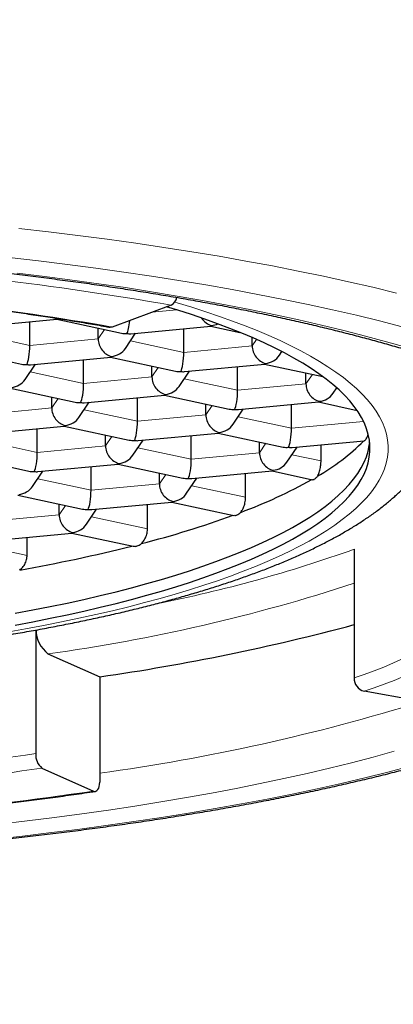
# Model space of a CAD drawing. Units: millimetres. Extents: x 8 to 898, y 12 to 914.
# Drawn here: x 414 to 417, y 793 to 801 of the extents above; entities that cross this region are included whole.
import ezdxf

# ---------------------------------------------------------------- set-up
doc = ezdxf.new("R2010")
doc.units = ezdxf.units.MM

msp = doc.modelspace()

# ---------------------------------------------------------------- linework, layer by layer
at = {"color": 7, "linetype": 'Continuous', "lineweight": 30}
for p, q in [((415.5906, 798.7716), (415.1048, 798.5911)), ((413.9862, 798.5933), (414.6483, 798.6561)), ((414.4247, 798.4393), (414.4247, 798.6349)), ((414.6476, 798.6561), (415.1821, 798.5405)), ((414.9884, 798.4928), (414.9884, 798.5824)), ((415.2572, 798.5361), (415.9192, 798.5989)), ((415.6956, 798.3821), (415.6956, 798.5777)), ((415.9185, 798.5989), (416.1592, 798.5469)), ((415.2134, 798.4147), (415.2975, 798.5399)), ((416.2594, 798.4356), (416.2594, 798.5047)), ((413.8208, 798.3998), (414.3553, 798.2843)), ((416.4843, 798.3575), (416.5051, 798.3884)), ((414.4304, 798.2798), (415.0924, 798.3427)), ((414.8688, 798.1258), (414.8688, 798.3214)), ((415.0917, 798.3426), (415.6262, 798.2271)), ((414.3866, 798.1584), (414.4707, 798.2836)), ((415.4326, 798.1793), (415.4326, 798.2689)), ((415.6575, 798.1012), (415.7417, 798.2265)), ((415.7013, 798.2226), (416.3634, 798.2855)), ((416.1398, 798.0687), (416.1398, 798.2643)), ((416.3627, 798.2854), (416.8431, 798.1816)), ((416.7035, 798.1222), (416.7035, 798.2118)), ((414.2649, 798.0863), (414.7995, 797.9708)), ((416.9285, 798.044), (416.9583, 798.0885)), ((414.6058, 797.9231), (414.6058, 798.0127)), ((414.8745, 797.9664), (415.5366, 798.0292)), ((415.313, 797.8124), (415.313, 798.008)), ((415.5359, 798.0291), (416.0704, 797.9136)), ((416.1455, 797.9092), (416.8075, 797.972)), ((416.8068, 797.972), (417.1255, 797.9031)), ((414.8308, 797.8449), (414.9149, 797.9702)), ((415.8767, 797.8659), (415.8767, 797.9555)), ((416.1017, 797.7878), (416.1858, 797.913)), ((416.5839, 797.7552), (416.5839, 797.9508)), ((414.0477, 797.7101), (414.7098, 797.7729)), ((414.4862, 797.5561), (414.4862, 797.7517)), ((414.7091, 797.7728), (415.2436, 797.6573)), ((415.0499, 797.6096), (415.0499, 797.6992)), ((415.2749, 797.5315), (415.359, 797.6567)), ((415.3187, 797.6529), (415.9807, 797.7157)), ((415.7571, 797.4989), (415.7571, 797.6945)), ((415.98, 797.7157), (416.5146, 797.6002)), ((416.5896, 797.5957), (417.1851, 797.6522)), ((417.2113, 797.6861), (417.217, 797.7079)), ((417.2113, 797.6861), (417.22, 797.6961)), ((416.3209, 797.5524), (416.3209, 797.642)), ((416.5459, 797.4743), (416.63, 797.5995)), ((416.8278, 797.485), (416.8278, 797.6183)), ((413.8823, 797.5166), (414.4168, 797.401)), ((414.4919, 797.3966), (415.1539, 797.4594)), ((414.9304, 797.2426), (414.9304, 797.4382)), ((415.1533, 797.4594), (415.6878, 797.3439)), ((414.4481, 797.2752), (414.5322, 797.4004)), ((415.4941, 797.2961), (415.4941, 797.3857)), ((415.7191, 797.218), (415.8032, 797.3433)), ((415.7628, 797.3394), (416.4249, 797.4023)), ((416.2048, 797.1847), (416.2048, 797.3814)), ((416.4242, 797.4022), (416.7574, 797.3302)), ((414.3265, 797.2031), (414.861, 797.0876)), ((414.6673, 797.0398), (414.6673, 797.1294)), ((414.8923, 796.9617), (414.9764, 797.087)), ((414.936, 797.0831), (415.5981, 797.146)), ((415.3956, 796.9246), (415.3956, 797.1268)), ((415.5974, 797.1459), (416.1097, 797.0352)), ((414.1093, 796.8269), (414.7713, 796.8897)), ((414.4022, 796.7043), (414.4022, 796.8547)), ((414.7706, 796.8896), (415.2771, 796.7802)), ((417.1015, 796.7564), (417.1015, 795.6939)), ((414.4744, 796.0886), (414.4744, 795.0678)), ((414.5748, 795.8923), (415.0016, 795.7021)), ((415.0016, 795.7021), (415.0016, 794.8327)), ((417.8811, 795.4567), (417.1836, 795.5825)), ((414.5246, 794.9488), (414.9514, 794.7585))]:
    msp.add_line(p, q, dxfattribs=at)
at = {"color": 8, "linetype": 'Continuous', "lineweight": 0}
for p, q in [((415.4323, 798.7127), (415.6377, 798.7322)), ((414.9884, 798.4928), (415.041, 798.571)), ((413.9845, 798.5344), (414.4247, 798.4393)), ((414.4247, 798.4393), (414.9884, 798.4928)), ((415.2554, 798.4773), (415.6956, 798.3821)), ((416.2594, 798.4356), (416.2952, 798.489)), ((415.6956, 798.3821), (416.2594, 798.4356)), ((414.4286, 798.221), (414.8688, 798.1258)), ((415.4326, 798.1793), (415.4851, 798.2576)), ((414.8688, 798.1258), (415.4326, 798.1793)), ((415.6996, 798.1638), (416.1398, 798.0687)), ((416.7035, 798.1222), (416.7561, 798.2004)), ((416.1398, 798.0687), (416.7035, 798.1222)), ((414.6058, 797.9231), (414.6583, 798.0013)), ((414.042, 797.8696), (414.6058, 797.9231)), ((414.8728, 797.9075), (415.313, 797.8124)), ((415.8767, 797.8659), (415.9293, 797.9441)), ((415.313, 797.8124), (415.8767, 797.8659)), ((416.1437, 797.8503), (416.5839, 797.7552)), ((416.5839, 797.7552), (417.1789, 797.8117)), ((414.046, 797.6512), (414.4862, 797.5561)), ((415.0499, 797.6096), (415.1025, 797.6878)), ((414.4862, 797.5561), (415.0499, 797.6096)), ((415.3169, 797.594), (415.7571, 797.4989)), ((416.3209, 797.5524), (416.3734, 797.6307)), ((415.7571, 797.4989), (416.3209, 797.5524)), ((416.5879, 797.5369), (416.8278, 797.485)), ((414.4901, 797.3378), (414.9304, 797.2426)), ((415.4941, 797.2961), (415.5466, 797.3744)), ((414.9304, 797.2426), (415.4941, 797.2961)), ((415.7611, 797.2806), (416.2048, 797.1847)), ((414.6673, 797.0398), (414.7198, 797.1181)), ((414.1036, 796.9863), (414.6673, 797.0398)), ((414.9343, 797.0243), (415.3956, 796.9246)), ((414.1075, 796.768), (414.4022, 796.7043))]:
    msp.add_line(p, q, dxfattribs=at)
at = {"color": 8, "linetype": 'Continuous', "lineweight": 0, "flags": 128}
for points in [[(417.4499, 798.8716), (417.2544, 798.9191), (417.0541, 798.9654), (416.8493, 799.0102), (416.64, 799.0537), (416.4263, 799.0957), (416.2085, 799.1363), (415.9866, 799.1753), (415.7609, 799.2129), (415.5315, 799.2489), (415.2984, 799.2833), (415.062, 799.3162), (414.8224, 799.3474), (414.5796, 799.377), (414.334, 799.405)], [(417.4979, 798.5932), (417.311, 798.6411), (417.1193, 798.6878), (416.923, 798.7331), (416.7221, 798.7771), (416.5169, 798.8197), (416.3074, 798.8609), (416.0938, 798.9007), (415.8763, 798.939), (415.655, 798.9758), (415.43, 799.0111), (415.2015, 799.0449), (414.9697, 799.0771), (414.7348, 799.1077), (414.4968, 799.1367), (414.2559, 799.1641)], [(417.5387, 798.4207), (417.3692, 798.469), (417.1949, 798.5161), (417.0159, 798.562), (416.8323, 798.6067), (416.6443, 798.6501), (416.4519, 798.6922), (416.2553, 798.733), (416.0547, 798.7724), (415.8502, 798.8105), (415.6418, 798.8472), (415.4299, 798.8825), (415.2144, 798.9163), (414.9956, 798.9486), (414.7736, 798.9795), (414.5486, 799.0088), (414.3206, 799.0366)], [(414.2375, 796.0714), (414.3898, 796.0984), (414.5393, 796.1264), (414.686, 796.1554), (414.8296, 796.1854), (414.9702, 796.2163), (415.1076, 796.2482), (415.2417, 796.281), (415.3725, 796.3147), (415.4998, 796.3493), (415.6235, 796.3848), (415.7437, 796.421), (415.8601, 796.4581), (415.9727, 796.4959), (416.0815, 796.5345), (416.1863, 796.5738), (416.2871, 796.6138), (416.3839, 796.6545), (416.4765, 796.6958), (416.5649, 796.7378), (416.649, 796.7803), (416.7287, 796.8234), (416.8041, 796.867), (416.8751, 796.9111), (416.9416, 796.9556), (417.0035, 797.0006), (417.0609, 797.046), (417.1136, 797.0918), (417.1618, 797.1379), (417.2052, 797.1844), (417.2439, 797.2311), (417.2779, 797.278), (417.3071, 797.3252), (417.3316, 797.3725), (417.3512, 797.42), (417.366, 797.4676), (417.3761, 797.5153), (417.3812, 797.5631), (417.3816, 797.6109), (417.3771, 797.6586), (417.3678, 797.7063), (417.3537, 797.7539), (417.3348, 797.8015), (417.311, 797.8488), (417.2825, 797.896), (417.2492, 797.943), (417.2112, 797.9898), (417.1685, 798.0362), (417.121, 798.0824), (417.069, 798.1282), (417.0123, 798.1737), (416.951, 798.2187), (416.8852, 798.2634), (416.8149, 798.3075), (416.7401, 798.3512), (416.661, 798.3944), (416.5775, 798.437), (416.4898, 798.479), (416.3978, 798.5204), (416.3017, 798.5612), (416.2015, 798.6013), (416.0972, 798.6407), (415.989, 798.6794), (415.8769, 798.7174), (415.7611, 798.7545), (415.6415, 798.7909), (415.6206, 798.7971)], [(414.1729, 794.4853), (414.4026, 794.5121), (414.6295, 794.5404), (414.8535, 794.5703), (415.0743, 794.6017), (415.292, 794.6346), (415.5062, 794.6689), (415.7169, 794.7047), (415.9238, 794.7419), (416.127, 794.7804), (416.3262, 794.8204), (416.5213, 794.8617), (416.7121, 794.9042), (416.8986, 794.9481), (417.0805, 794.9932), (417.2579, 795.0395), (417.4304, 795.0871)], [(414.0999, 794.358), (414.3425, 794.3844), (414.5823, 794.4124), (414.8192, 794.442), (415.0531, 794.4732), (415.2837, 794.506), (415.511, 794.5403), (415.7346, 794.5761), (415.9546, 794.6135), (416.1708, 794.6523), (416.3829, 794.6926), (416.5909, 794.7343), (416.7946, 794.7774), (416.9938, 794.8219), (417.1885, 794.8677), (417.3785, 794.9148), (417.5637, 794.9632)]]:
    msp.add_lwpolyline(points, dxfattribs=at)
at = {"color": 7, "linetype": 'Continuous', "lineweight": 30, "flags": 128}
for points in [[(414.3035, 796.1301), (414.4498, 796.1575), (414.5933, 796.1859), (414.7339, 796.2153), (414.8715, 796.2455), (415.006, 796.2768), (415.1372, 796.3089), (415.2652, 796.3419), (415.3898, 796.3757), (415.5109, 796.4104), (415.6285, 796.4459), (415.7425, 796.4822), (415.8527, 796.5192), (415.9592, 796.557), (416.0618, 796.5955), (416.1604, 796.6346), (416.2551, 796.6744), (416.3457, 796.7149), (416.4322, 796.7559), (416.5146, 796.7975), (416.5926, 796.8397), (416.6664, 796.8824), (416.7359, 796.9255), (416.8009, 796.9691), (416.8616, 797.0132), (416.9177, 797.0576), (416.9694, 797.1024), (417.0164, 797.1476), (417.059, 797.193), (417.0969, 797.2387), (417.1301, 797.2847), (417.1587, 797.3308), (417.1826, 797.3772), (417.2019, 797.4236), (417.2164, 797.4702), (417.2262, 797.5169), (417.2313, 797.5637), (417.2316, 797.6104), (417.2272, 797.6572), (417.2181, 797.7038), (417.2043, 797.7505), (417.1858, 797.797), (417.1625, 797.8433), (417.1346, 797.8895), (417.1021, 797.9355), (417.0648, 797.9813), (417.023, 798.0267), (416.9766, 798.0719), (416.9256, 798.1168), (416.8701, 798.1613), (416.8102, 798.2054), (416.7458, 798.249), (416.677, 798.2923), (416.6038, 798.335), (416.5263, 798.3773), (416.4447, 798.419), (416.3588, 798.4601), (416.2688, 798.5006), (416.1747, 798.5405), (416.0766, 798.5798), (415.9746, 798.6184), (415.8687, 798.6562), (415.759, 798.6934), (415.6456, 798.7298), (415.5537, 798.7579)], [(415.1048, 798.5911), (415.0936, 798.5888), (415.087, 798.5892)], [(414.3035, 796.2267), (414.4498, 796.2541), (414.5933, 796.2825), (414.7339, 796.3118), (414.8715, 796.3421), (415.006, 796.3734), (415.1372, 796.4055), (415.2652, 796.4385), (415.3898, 796.4723), (415.5109, 796.507), (415.6285, 796.5425), (415.7425, 796.5788), (415.8527, 796.6158), (415.9592, 796.6536), (416.0618, 796.6921), (416.1604, 796.7312), (416.2551, 796.771), (416.3457, 796.8115), (416.4322, 796.8525), (416.5146, 796.8941), (416.5926, 796.9363), (416.6664, 796.979), (416.7359, 797.0221), (416.8009, 797.0657), (416.8616, 797.1098), (416.9177, 797.1542), (416.9694, 797.199), (417.0164, 797.2441), (417.059, 797.2896), (417.0969, 797.3353), (417.1301, 797.3813), (417.1587, 797.4274), (417.1826, 797.4738), (417.2019, 797.5202), (417.2164, 797.5668), (417.2262, 797.6135), (417.2295, 797.6388)], [(414.9514, 794.7585), (414.9612, 794.756), (414.9706, 794.7573), (414.9793, 794.7624), (414.9869, 794.771), (414.9932, 794.7828), (414.9978, 794.7975), (415.0007, 794.8143), (415.0016, 794.8327)]]:
    msp.add_lwpolyline(points, dxfattribs=at)
at = {"color": 8, "linetype": 'Continuous', "lineweight": 0}
for centre, radius, start, end in [((410.9299, 772.1689), 27.0079, 80.0629, 86.26015), ((410.8896, 774.5702), 24.3879, 80.04704, 86.27602), ((413.2881, 807.3967), 11.3031, 281.14073, 289.71714), ((412.6006, 810.2292), 14.4722, 277.84059, 288.11998), ((416.0212, 799.0427), 3.5188, 287.88051, 310.49338), ((416.0901, 798.9719), 3.5614, 287.88051, 310.49338), ((412.7426, 811.3537), 16.6012, 277.82081, 287.22324), ((410.6294, 821.2789), 26.4916, 272.49873, 278.34534), ((410.9237, 819.0922), 24.4105, 275.36711, 278.48294), ((410.6744, 823.8754), 29.4293, 272.48751, 278.35657)]:
    msp.add_arc(centre, radius, start, end, dxfattribs=at)
at = {"color": 7, "linetype": 'Continuous', "lineweight": 30}
for centre, radius, start, end in [((415.5412, 798.8596), 0.1009, 299.31303, 345.87584), ((415.9195, 798.8968), 1.7719, 299.73961, 315.36063), ((414.6852, 801.0388), 4.2447, 290.40022, 299.14105), ((413.2972, 804.7509), 8.2083, 284.45114, 289.98288), ((412.023, 809.6988), 13.3178, 280.02641, 284.10089), ((412.4104, 813.6515), 18.1355, 278.2145, 284.99117), ((414.7308, 796.0931), 0.2543, 180.88159, 232.15247), ((417.2132, 795.6902), 0.1118, 178.14266, 254.61298), ((414.6109, 795.0553), 0.137, 174.76863, 230.99327)]:
    msp.add_arc(centre, radius, start, end, dxfattribs=at)
for centre, major_axis, ratio, start_param, end_param in [((414.6551, 798.7823), (0.0075, 0.1262), 0.186685, 3.170512, 3.44852), ((415.2268, 798.6588), (0.0075, 0.1262), 0.186685, 3.44852, 4.612644), ((415.926, 798.7251), (-0.0662, 0.1111), 0.799557, 1.63033, 2.501536), ((415.926, 798.7251), (0.0075, 0.1262), 0.186685, 3.170512, 3.44852), ((415.926, 798.7251), (0.1281, 0.0516), 0.85815, 4.37926, 4.758724), ((415.0992, 798.4689), (-0.0662, 0.1111), 0.799557, 0.930739, 2.501536), ((415.2268, 798.6588), (0.1281, 0.0516), 0.85815, 4.043413, 4.37926), ((415.2268, 798.6588), (-0.0662, 0.1111), 0.799557, 2.501536, 2.779544), ((414.4, 798.4025), (0.0075, 0.1262), 0.186685, 3.44852, 5.019317), ((415.0992, 798.4689), (0.1281, 0.0516), 0.85815, 4.37926, 5.381365), ((415.6709, 798.3453), (0.0075, 0.1262), 0.186685, 3.44852, 5.019317), ((416.3702, 798.4117), (-0.0662, 0.1111), 0.799557, 0.930739, 2.501536), ((415.0992, 798.4689), (0.0075, 0.1262), 0.186685, 3.170512, 3.44852), ((416.3702, 798.4117), (0.1281, 0.0516), 0.85815, 4.37926, 5.381365), ((414.4, 798.4025), (0.1281, 0.0516), 0.85815, 4.043413, 4.37926), ((414.4, 798.4025), (-0.0662, 0.1111), 0.799557, 2.501536, 2.779544), ((415.6709, 798.3453), (0.1281, 0.0516), 0.85815, 4.043413, 4.37926), ((415.6709, 798.3453), (-0.0662, 0.1111), 0.799557, 2.501536, 2.779544), ((416.3702, 798.4117), (0.0075, 0.1262), 0.186685, 3.170512, 3.44852), ((414.2724, 798.2126), (0.1281, 0.0516), 0.85815, 4.37926, 5.381365), ((415.5434, 798.1554), (-0.0662, 0.1111), 0.799557, 0.930739, 2.501536), ((414.8441, 798.089), (0.0075, 0.1262), 0.186685, 3.44852, 5.019317), ((415.5434, 798.1554), (0.1281, 0.0516), 0.85815, 4.37926, 5.381365), ((416.1151, 798.0319), (0.0075, 0.1262), 0.186685, 3.44852, 5.019317), ((416.8143, 798.0982), (-0.0662, 0.1111), 0.799557, 0.930739, 2.501536), ((415.5434, 798.1554), (0.0075, 0.1262), 0.186685, 3.170512, 3.44852), ((416.8143, 798.0982), (0.0075, 0.1262), 0.186685, 3.170512, 3.44852), ((416.8143, 798.0982), (0.1281, 0.0516), 0.85815, 4.37926, 5.381365), ((414.7166, 797.8991), (-0.0662, 0.1111), 0.799557, 0.930739, 2.501536), ((414.8441, 798.089), (0.1281, 0.0516), 0.85815, 4.043413, 4.37926), ((414.8441, 798.089), (-0.0662, 0.1111), 0.799557, 2.501536, 2.779544), ((416.1151, 798.0319), (0.1281, 0.0516), 0.85815, 4.043413, 4.37926), ((416.1151, 798.0319), (-0.0662, 0.1111), 0.799557, 2.501536, 2.779544), ((414.7166, 797.8991), (0.1281, 0.0516), 0.85815, 4.37926, 5.381365), ((415.2883, 797.7756), (0.0075, 0.1262), 0.186685, 3.44852, 5.019317), ((415.9875, 797.8419), (-0.0662, 0.1111), 0.799557, 0.930739, 2.501536), ((414.7166, 797.8991), (0.0075, 0.1262), 0.186685, 3.170512, 3.44852), ((415.9875, 797.8419), (0.1281, 0.0516), 0.85815, 4.37926, 5.381365), ((416.5592, 797.7184), (0.0075, 0.1262), 0.186685, 3.44852, 5.019317), ((415.2883, 797.7756), (0.1281, 0.0516), 0.85815, 4.043413, 4.37926), ((415.2883, 797.7756), (-0.0662, 0.1111), 0.799557, 2.501536, 2.779544), ((415.9875, 797.8419), (0.0075, 0.1262), 0.186685, 3.170512, 3.44852), ((415.1607, 797.5857), (-0.0662, 0.1111), 0.799557, 0.930739, 2.501536), ((416.5592, 797.7184), (0.1281, 0.0516), 0.85815, 4.043413, 4.37926), ((416.5592, 797.7184), (-0.0662, 0.1111), 0.799557, 2.501536, 2.779544), ((414.4615, 797.5193), (0.0075, 0.1262), 0.186685, 3.44852, 5.019317), ((415.1607, 797.5857), (0.1281, 0.0516), 0.85815, 4.37926, 5.381365), ((415.7324, 797.4621), (0.0075, 0.1262), 0.186685, 3.44852, 5.019317), ((416.4317, 797.5285), (-0.0662, 0.1111), 0.799557, 0.930739, 2.501536), ((415.1607, 797.5857), (0.0075, 0.1262), 0.186685, 3.170512, 3.44852), ((416.4317, 797.5285), (0.0075, 0.1262), 0.186685, 3.170512, 3.44852), ((416.4317, 797.5285), (0.1281, 0.0516), 0.85815, 4.37926, 5.381365), ((414.4615, 797.5193), (0.1281, 0.0516), 0.85815, 4.043413, 4.37926), ((414.4615, 797.5193), (-0.0662, 0.1111), 0.799557, 2.501536, 2.779544), ((415.7324, 797.4621), (0.1281, 0.0516), 0.85815, 4.043413, 4.37926), ((415.7324, 797.4621), (-0.0662, 0.1111), 0.799557, 2.501536, 2.779544), ((414.3339, 797.3294), (0.1281, 0.0516), 0.85815, 4.37926, 5.381365), ((414.9056, 797.2058), (0.0075, 0.1262), 0.186685, 3.44852, 5.019317), ((415.6049, 797.2722), (-0.0662, 0.1111), 0.799557, 0.930739, 2.501536), ((415.6049, 797.2722), (0.1281, 0.0516), 0.85815, 4.37926, 5.381365), ((414.9056, 797.2058), (0.1281, 0.0516), 0.85815, 4.043413, 4.37926), ((414.9056, 797.2058), (-0.0662, 0.1111), 0.799557, 2.501536, 2.779544), ((415.6049, 797.2722), (0.0075, 0.1262), 0.186685, 3.170512, 3.44852), ((414.7781, 797.0159), (-0.0662, 0.1111), 0.799557, 0.930739, 2.501536), ((414.7781, 797.0159), (0.1281, 0.0516), 0.85815, 4.37926, 5.381365), ((414.7781, 797.0159), (0.0075, 0.1262), 0.186685, 3.170512, 3.44852)]:
    msp.add_ellipse(centre, major_axis=major_axis, ratio=ratio, start_param=start_param, end_param=end_param, dxfattribs=at)
at = {"color": 8, "linetype": 'Continuous', "lineweight": 0}
msp.add_open_spline([(423.9958, 808.3583), (424.1039, 808.2727), (424.81, 807.7135), (425.9297, 806.4972), (427.2726, 804.6677), (428.3702, 802.6483), (429.2613, 800.4892), (429.9631, 798.2117), (430.5584, 795.5838), (431.0146, 792.5929), (431.3006, 789.2642), (431.3967, 786.1795), (431.3598, 783.3851), (431.2247, 780.8816), (430.9847, 778.4134), (430.6202, 775.9953), (430.1143, 773.651), (429.4354, 771.4018), (428.553, 769.2773), (427.5601, 767.5263), (426.5187, 766.1229), (425.4953, 765.0238), (424.3428, 764.0388), (423.0641, 763.1819), (421.6664, 762.4615), (419.9079, 761.8045), (417.7962, 761.2428), (415.3515, 760.7919), (412.8538, 760.5169), (411.1726, 760.483), (410.332, 760.4661)], degree=3, knots=[0, 0, 0, 0, 0.006903, 0.045084, 0.083281, 0.121462, 0.159663, 0.197863, 0.236109, 0.286936, 0.33806, 0.388743, 0.427025, 0.465151, 0.503438, 0.541652, 0.57986, 0.61804, 0.656239, 0.694433, 0.719898, 0.745373, 0.77083, 0.796291, 0.821745, 0.847217, 0.885405, 0.923603, 0.961801, 1, 1, 1, 1], dxfattribs=at)
at = {"color": 7, "linetype": 'Continuous', "lineweight": 30}
for points, knots in [([(400.9571, 797.0112), (400.9575, 797.0238), (400.9581, 797.0498), (400.964, 797.0879), (400.9733, 797.1267), (400.986, 797.1649), (401.0026, 797.2043), (401.0227, 797.2435), (401.0462, 797.2829), (401.0732, 797.3226), (401.1038, 797.3626), (401.1381, 797.403), (401.1761, 797.4439), (401.2179, 797.4852), (401.2635, 797.5269), (401.3131, 797.5689), (401.3666, 797.6112), (401.4241, 797.6537), (401.4855, 797.6964), (401.5509, 797.7392), (401.6202, 797.7821), (401.6935, 797.8249), (401.7707, 797.8677), (401.8518, 797.9104), (401.9368, 797.9529), (402.0256, 797.9953), (402.1182, 798.0374), (402.2146, 798.0792), (402.3147, 798.1206), (402.4185, 798.1617), (402.5258, 798.2024), (402.6367, 798.2427), (402.7512, 798.2824), (402.869, 798.3217), (402.9903, 798.3605), (403.1149, 798.3986), (403.2428, 798.4362), (403.3738, 798.4732), (403.5081, 798.5095), (403.6454, 798.5452), (403.7857, 798.5801), (403.9289, 798.6144), (404.0751, 798.648), (404.224, 798.6807), (404.3757, 798.7128), (404.5301, 798.744), (404.687, 798.7744), (404.8465, 798.8041), (405.0084, 798.8328), (405.1728, 798.8608), (405.3394, 798.8878), (405.5082, 798.914), (405.6792, 798.9393), (405.8523, 798.9637), (406.0273, 798.9871), (406.2043, 799.0097), (406.3831, 799.0312), (406.5636, 799.0519), (406.7459, 799.0715), (406.9297, 799.0902), (407.115, 799.1079), (407.3018, 799.1246), (407.4899, 799.1404), (407.6792, 799.1551), (407.8698, 799.1688), (408.0614, 799.1814), (408.254, 799.1931), (408.4476, 799.2037), (408.642, 799.2133), (408.8371, 799.2218), (409.0329, 799.2293), (409.2293, 799.2357), (409.4261, 799.2411), (409.6234, 799.2454), (409.821, 799.2487), (410.0188, 799.2509), (410.2167, 799.2521), (410.4147, 799.2522), (410.6127, 799.2512), (410.8105, 799.2491), (411.0081, 799.2461), (411.2054, 799.2419), (411.4024, 799.2367), (411.5989, 799.2304), (411.7948, 799.2231), (411.99, 799.2148), (412.1846, 799.2053), (412.3783, 799.1949), (412.5711, 799.1834), (412.7629, 799.1709), (412.9537, 799.1574), (413.1432, 799.1428), (413.3316, 799.1273), (413.5186, 799.1107), (413.7042, 799.0932), (413.8883, 799.0746), (414.0709, 799.0551), (414.2517, 799.0347), (414.4309, 799.0132), (414.6082, 798.9908), (414.7836, 798.9675), (414.9571, 798.9433), (415.1285, 798.9181), (415.2978, 798.8921), (415.4648, 798.8652), (415.6296, 798.8374), (415.792, 798.8087), (415.9519, 798.7792), (416.1094, 798.7489), (416.2643, 798.7177), (416.4165, 798.6858), (416.566, 798.6531), (416.7127, 798.6197), (416.8566, 798.5855), (416.9975, 798.5506), (417.1354, 798.515), (417.2702, 798.4787), (417.4019, 798.4418), (417.5305, 798.4042), (417.6557, 798.3661), (417.7777, 798.3274), (417.8705, 798.2967), (417.9225, 798.2789), (417.9359, 798.2743)], [0, 0, 0, 0, 0.009846, 0.02024, 0.029221, 0.038736, 0.047816, 0.056548, 0.065026, 0.073324, 0.081496, 0.089583, 0.097613, 0.105609, 0.113587, 0.121557, 0.129527, 0.137503, 0.145489, 0.153488, 0.161503, 0.169533, 0.177581, 0.185646, 0.193728, 0.201825, 0.209939, 0.218067, 0.226209, 0.234365, 0.242532, 0.250712, 0.258903, 0.267103, 0.275313, 0.283532, 0.291759, 0.299993, 0.308235, 0.316483, 0.324737, 0.332997, 0.341262, 0.349531, 0.357806, 0.366084, 0.374367, 0.382653, 0.390942, 0.399235, 0.40753, 0.415828, 0.424129, 0.432432, 0.440737, 0.449045, 0.457354, 0.465665, 0.473977, 0.482292, 0.490607, 0.498924, 0.507242, 0.515561, 0.523881, 0.532202, 0.540523, 0.548846, 0.557169, 0.565493, 0.573817, 0.582142, 0.590467, 0.598793, 0.607119, 0.615445, 0.623771, 0.632097, 0.640423, 0.64875, 0.657076, 0.665402, 0.673727, 0.682053, 0.690378, 0.698702, 0.707026, 0.71535, 0.723673, 0.731995, 0.740316, 0.748637, 0.756956, 0.765275, 0.773592, 0.781908, 0.790223, 0.798536, 0.806848, 0.815158, 0.823467, 0.831773, 0.840077, 0.848379, 0.856679, 0.864976, 0.873271, 0.881562, 0.88985, 0.898135, 0.906416, 0.914693, 0.922966, 0.931234, 0.939497, 0.947755, 0.956008, 0.964254, 0.972493, 0.980726, 0.988951, 0.997167, 1, 1, 1, 1]), ([(412.4667, 798.9034), (412.498, 798.9012), (412.5889, 798.8949), (412.7385, 798.8837), (412.9149, 798.8693), (413.0901, 798.854), (413.2638, 798.8376), (413.4361, 798.8203), (413.6069, 798.8019), (413.776, 798.7826), (413.9433, 798.7623), (414.1089, 798.7411), (414.2725, 798.7189), (414.4342, 798.6958), (414.5938, 798.6718), (414.7513, 798.6469), (414.9038, 798.6215), (415.0152, 798.6021), (415.0751, 798.5914), (415.087, 798.5892)], [0, 0, 0, 0, 0.033521, 0.097208, 0.160893, 0.224575, 0.288252, 0.351924, 0.415591, 0.479253, 0.542909, 0.606558, 0.670201, 0.733836, 0.797462, 0.86108, 0.924689, 0.984932, 1, 1, 1, 1]), ([(402.8362, 797.7529), (402.8391, 797.744), (402.8488, 797.7144), (402.8692, 797.6655), (402.8973, 797.6059), (402.9297, 797.5469), (402.9662, 797.4884), (403.007, 797.4304), (403.0521, 797.3728), (403.1019, 797.3156), (403.1564, 797.2588), (403.2157, 797.2025), (403.2799, 797.1467), (403.3489, 797.0917), (403.4225, 797.0377), (403.5003, 796.9847), (403.5823, 796.9329), (403.668, 796.8825), (403.7571, 796.8335), (403.8496, 796.7859), (403.9452, 796.7397), (404.0438, 796.6947), (404.1455, 796.651), (404.25, 796.6086), (404.3574, 796.5673), (404.4677, 796.5271), (404.5808, 796.488), (404.6966, 796.45), (404.8152, 796.4129), (404.9364, 796.377), (405.0604, 796.342), (405.1869, 796.3079), (405.316, 796.2749), (405.4476, 796.2429), (405.5817, 796.2118), (405.7182, 796.1817), (405.857, 796.1525), (405.9981, 796.1243), (406.1415, 796.0971), (406.287, 796.0709), (406.4346, 796.0456), (406.5843, 796.0214), (406.7359, 795.9981), (406.8894, 795.9758), (407.0447, 795.9546), (407.2017, 795.9343), (407.3604, 795.9151), (407.5206, 795.8969), (407.6823, 795.8797), (407.8455, 795.8635), (408.0099, 795.8484), (408.1756, 795.8344), (408.3425, 795.8213), (408.5104, 795.8094), (408.6793, 795.7985), (408.849, 795.7887), (409.0196, 795.7799), (409.1909, 795.7722), (409.3627, 795.7656), (409.5351, 795.7601), (409.7079, 795.7556), (409.8811, 795.7523), (410.0545, 795.75), (410.228, 795.7488), (410.4016, 795.7487), (410.5752, 795.7497), (410.7486, 795.7517), (410.9218, 795.7549), (411.0946, 795.7591), (411.2671, 795.7644), (411.439, 795.7708), (411.6104, 795.7783), (411.781, 795.7868), (411.9509, 795.7964), (412.1199, 795.8071), (412.288, 795.8189), (412.4549, 795.8316), (412.6208, 795.8455), (412.7854, 795.8604), (412.9487, 795.8763), (413.1107, 795.8933), (413.2711, 795.9113), (413.43, 795.9303), (413.5872, 795.9503), (413.7427, 795.9713), (413.8964, 795.9934), (414.0482, 796.0164), (414.1981, 796.0404), (414.3459, 796.0654), (414.4916, 796.0914), (414.6352, 796.1184), (414.7765, 796.1463), (414.9156, 796.1752), (415.0523, 796.205), (415.1865, 796.2358), (415.3183, 796.2675), (415.4476, 796.3002), (415.5743, 796.3339), (415.6983, 796.3685), (415.8197, 796.4041), (415.9384, 796.4407), (416.0543, 796.4783), (416.1674, 796.5169), (416.2778, 796.5565), (416.3853, 796.5973), (416.4899, 796.6391), (416.5916, 796.6822), (416.6904, 796.7264), (416.7862, 796.7719), (416.879, 796.8188), (416.9688, 796.8672), (417.0554, 796.917), (417.1388, 796.9685), (417.2188, 797.0217), (417.2952, 797.0765), (417.3676, 797.133), (417.4357, 797.191), (417.4992, 797.2504), (417.5579, 797.3108), (417.6116, 797.3722), (417.6601, 797.4342), (417.7035, 797.4967), (417.7418, 797.5596), (417.7754, 797.6227), (417.8037, 797.6863), (417.8212, 797.7295), (417.828, 797.752), (417.8283, 797.7526)], [0, 0, 0, 0, 0.002732, 0.00908, 0.015561, 0.0222, 0.029024, 0.036057, 0.043319, 0.050824, 0.058578, 0.066572, 0.074787, 0.083187, 0.091729, 0.100368, 0.109061, 0.117771, 0.126467, 0.135134, 0.143762, 0.152349, 0.160893, 0.169395, 0.177857, 0.186282, 0.194671, 0.203029, 0.211357, 0.219658, 0.227935, 0.23619, 0.244424, 0.252639, 0.260838, 0.269021, 0.277191, 0.285347, 0.293492, 0.301626, 0.30975, 0.317865, 0.325972, 0.334072, 0.342164, 0.350251, 0.358331, 0.366406, 0.374477, 0.382543, 0.390605, 0.398663, 0.406718, 0.41477, 0.42282, 0.430867, 0.438912, 0.446955, 0.454996, 0.463036, 0.471075, 0.479114, 0.487151, 0.495188, 0.503225, 0.511262, 0.519299, 0.527336, 0.535374, 0.543412, 0.551452, 0.559493, 0.567535, 0.575579, 0.583625, 0.591674, 0.599724, 0.607778, 0.615835, 0.623895, 0.631959, 0.640027, 0.648099, 0.656177, 0.66426, 0.672349, 0.680444, 0.688547, 0.696657, 0.704776, 0.712903, 0.721041, 0.72919, 0.73735, 0.745524, 0.753712, 0.761915, 0.770136, 0.778375, 0.786635, 0.794917, 0.803224, 0.811559, 0.819923, 0.828319, 0.836751, 0.845221, 0.853732, 0.862286, 0.870885, 0.879528, 0.888214, 0.896936, 0.905681, 0.914424, 0.923128, 0.931749, 0.940238, 0.948543, 0.95662, 0.964442, 0.971996, 0.979287, 0.986333, 0.993158, 0.99979, 1, 1, 1, 1]), ([(417.185, 797.6531), (417.1855, 797.6529), (417.187, 797.6522), (417.19, 797.6555), (417.1921, 797.6577)], [0, 0, 0, 0, 0.310325, 1, 1, 1, 1]), ([(417.1921, 797.6577), (417.1948, 797.6611), (417.2004, 797.6679), (417.2077, 797.6799), (417.2113, 797.6861)], [0, 0, 0, 0, 0.491299, 1, 1, 1, 1]), ([(416.7985, 797.3583), (416.8035, 797.3683), (416.8136, 797.3885), (416.8236, 797.4294), (416.8275, 797.4628), (416.8277, 797.4808), (416.8278, 797.485)], [0, 0, 0, 0, 0.305561, 0.611502, 0.907813, 1, 1, 1, 1]), ([(416.7576, 797.3317), (416.7607, 797.331), (416.7649, 797.33), (416.7761, 797.3358), (416.7866, 797.3443), (416.7959, 797.3552), (416.7985, 797.3583)], [0, 0, 0, 0, 0.314497, 0.440168, 0.84202, 1, 1, 1, 1]), ([(416.1648, 797.0603), (416.1717, 797.0699), (416.1853, 797.0892), (416.1989, 797.1289), (416.2043, 797.1619), (416.2047, 797.1801), (416.2048, 797.1847)], [0, 0, 0, 0, 0.300095, 0.600234, 0.899229, 1, 1, 1, 1]), ([(416.1099, 797.0366), (416.114, 797.0357), (416.1202, 797.0342), (416.1355, 797.039), (416.1499, 797.0471), (416.1615, 797.0573), (416.1648, 797.0603)], [0, 0, 0, 0, 0.283796, 0.4338625, 0.8388315, 1, 1, 1, 1]), ([(400.0823, 796.9634), (400.0822, 796.961), (400.0815, 796.9387), (400.0841, 796.8963), (400.0904, 796.8365), (400.1012, 796.7768), (400.116, 796.7173), (400.1349, 796.6581), (400.158, 796.5989), (400.1853, 796.5399), (400.2168, 796.4811), (400.2526, 796.4225), (400.2928, 796.364), (400.3374, 796.3059), (400.3864, 796.248), (400.4396, 796.1906), (400.4972, 796.1337), (400.5589, 796.0773), (400.6248, 796.0215), (400.6947, 795.9664), (400.7686, 795.912), (400.8463, 795.8583), (400.9279, 795.8054), (401.0131, 795.7532), (401.102, 795.7018), (401.1945, 795.6511), (401.2906, 795.6011), (401.3902, 795.5519), (401.4933, 795.5034), (401.5998, 795.4557), (401.7097, 795.4087), (401.823, 795.3624), (401.9395, 795.3169), (402.0594, 795.2721), (402.1824, 795.228), (402.3086, 795.1847), (402.438, 795.1422), (402.5705, 795.1005), (402.706, 795.0595), (402.8444, 795.0193), (402.9859, 794.9799), (403.1302, 794.9413), (403.2774, 794.9035), (403.4273, 794.8665), (403.58, 794.8304), (403.7353, 794.7951), (403.8932, 794.7607), (404.0537, 794.7271), (404.2167, 794.6944), (404.3821, 794.6626), (404.5499, 794.6317), (404.7199, 794.6016), (404.8922, 794.5725), (405.0667, 794.5444), (405.2432, 794.5171), (405.4218, 794.4908), (405.6024, 794.4655), (405.7848, 794.4411), (405.969, 794.4177), (406.155, 794.3952), (406.3427, 794.3738), (406.5319, 794.3533), (406.7227, 794.3339), (406.9149, 794.3154), (407.1084, 794.298), (407.3033, 794.2816), (407.4994, 794.2662), (407.6966, 794.2519), (407.8948, 794.2386), (408.0941, 794.2263), (408.2942, 794.2151), (408.4952, 794.2049), (408.6968, 794.1958), (408.8992, 794.1878), (409.1021, 794.1808), (409.3055, 794.1749), (409.5093, 794.17), (409.7135, 794.1662), (409.9179, 794.1635), (410.1224, 794.1619), (410.3271, 794.1613), (410.5317, 794.1618), (410.7363, 794.1634), (410.9407, 794.1661), (411.1448, 794.1698), (411.3487, 794.1746), (411.5521, 794.1805), (411.755, 794.1874), (411.9574, 794.1954), (412.1591, 794.2044), (412.3601, 794.2146), (412.5602, 794.2257), (412.7595, 794.2379), (412.9578, 794.2512), (413.155, 794.2655), (413.3511, 794.2808), (413.546, 794.2972), (413.7396, 794.3145), (413.9319, 794.3329), (414.1227, 794.3523), (414.312, 794.3727), (414.4997, 794.3941), (414.6857, 794.4165), (414.87, 794.4399), (415.0525, 794.4642), (415.2331, 794.4895), (415.4117, 794.5157), (415.5883, 794.5429), (415.7628, 794.5711), (415.9352, 794.6001), (416.1053, 794.6301), (416.2731, 794.6609), (416.4386, 794.6927), (416.6016, 794.7253), (416.7621, 794.7588), (416.9201, 794.7932), (417.0755, 794.8284), (417.2282, 794.8645), (417.3782, 794.9014), (417.5254, 794.9391), (417.6698, 794.9776), (417.8113, 795.0169), (417.9498, 795.057), (418.0853, 795.0979), (418.2178, 795.1396), (418.3472, 795.182), (418.4735, 795.2252), (418.5966, 795.2691), (418.7164, 795.3138), (418.833, 795.3592), (418.9463, 795.4053), (419.0562, 795.4522), (419.1628, 795.4997), (419.2659, 795.5481), (419.3656, 795.5971), (419.4618, 795.6469), (419.5544, 795.6974), (419.6435, 795.7487), (419.7289, 795.8008), (419.8107, 795.8536), (419.8887, 795.9072), (419.963, 795.9616), (420.0335, 796.0168), (420.1001, 796.0728), (420.1626, 796.1296), (420.2211, 796.1871), (420.2754, 796.2454), (420.3254, 796.3043), (420.3711, 796.3637), (420.4123, 796.4237), (420.449, 796.484), (420.4812, 796.5446), (420.5089, 796.6054), (420.5321, 796.6662), (420.5508, 796.727), (420.5652, 796.7877), (420.5752, 796.8483), (420.5811, 796.9061), (420.5816, 796.9438), (420.5818, 796.9613)], [0, 0, 0, 0, 0.000668, 0.006407, 0.012145, 0.017901, 0.023692, 0.029534, 0.035441, 0.041425, 0.047493, 0.053648, 0.059889, 0.066211, 0.072606, 0.079062, 0.085568, 0.092112, 0.098682, 0.10527, 0.111867, 0.118467, 0.125065, 0.131658, 0.138244, 0.144822, 0.151391, 0.157951, 0.164503, 0.171045, 0.177579, 0.184105, 0.190623, 0.197134, 0.203639, 0.210137, 0.216629, 0.223117, 0.229599, 0.236076, 0.242549, 0.249019, 0.255484, 0.261946, 0.268405, 0.274861, 0.281315, 0.287765, 0.294214, 0.30066, 0.307104, 0.313546, 0.319987, 0.326426, 0.332863, 0.339299, 0.345734, 0.352167, 0.358599, 0.36503, 0.371461, 0.37789, 0.384318, 0.390746, 0.397173, 0.403599, 0.410025, 0.41645, 0.422874, 0.429298, 0.435722, 0.442145, 0.448568, 0.454991, 0.461413, 0.467835, 0.474257, 0.480679, 0.487101, 0.493522, 0.499944, 0.506365, 0.512787, 0.519208, 0.52563, 0.532052, 0.538473, 0.544896, 0.551318, 0.55774, 0.564163, 0.570586, 0.57701, 0.583434, 0.589858, 0.596283, 0.602708, 0.609134, 0.615561, 0.621988, 0.628417, 0.634845, 0.641275, 0.647706, 0.654138, 0.660571, 0.667005, 0.67344, 0.679877, 0.686315, 0.692755, 0.699196, 0.705639, 0.712084, 0.718532, 0.724981, 0.731433, 0.737888, 0.744345, 0.750805, 0.757269, 0.763736, 0.770207, 0.776682, 0.783161, 0.789645, 0.796134, 0.802629, 0.809129, 0.815636, 0.82215, 0.82867, 0.835199, 0.841736, 0.848281, 0.854836, 0.861399, 0.867972, 0.874554, 0.881145, 0.887743, 0.894347, 0.900954, 0.907559, 0.914155, 0.920735, 0.927289, 0.933805, 0.940272, 0.946677, 0.953007, 0.959254, 0.965411, 0.971478, 0.977459, 0.983362, 0.989198, 0.994984, 1, 1, 1, 1]), ([(415.3456, 796.8023), (415.3541, 796.8116), (415.3712, 796.8301), (415.3883, 796.869), (415.3951, 796.9017), (415.3955, 796.92), (415.3956, 796.9246)], [0, 0, 0, 0, 0.29954, 0.599108, 0.898015, 1, 1, 1, 1]), ([(415.2774, 796.7816), (415.2825, 796.7804), (415.2906, 796.7784), (415.3101, 796.7825), (415.3281, 796.7901), (415.3419, 796.7998), (415.3456, 796.8023)], [0, 0, 0, 0, 0.26827, 0.427731, 0.847998, 1, 1, 1, 1]), ([(414.3417, 796.5843), (414.352, 796.5932), (414.3726, 796.611), (414.3934, 796.6493), (414.4015, 796.6819), (414.4021, 796.6999), (414.4022, 796.7043)], [0, 0, 0, 0, 0.30361, 0.607543, 0.903593, 1, 1, 1, 1]), ([(411.9562, 794.4705), (411.9836, 794.4718), (412.0751, 794.4761), (412.2302, 794.4841), (412.421, 794.495), (412.6109, 794.507), (412.7997, 794.52), (412.9875, 794.5341), (413.1741, 794.5491), (413.3595, 794.5652), (413.5435, 794.5823), (413.7261, 794.6005), (413.9072, 794.6196), (414.0867, 794.6397), (414.2645, 794.6608), (414.4406, 794.6828), (414.6149, 794.7059), (414.7904, 794.7302), (414.9067, 794.7474), (414.9663, 794.7562)], [0, 0, 0, 0, 0.025924, 0.086581, 0.147242, 0.207904, 0.268568, 0.329235, 0.389905, 0.450577, 0.511254, 0.571933, 0.632617, 0.693305, 0.753998, 0.814695, 0.875398, 0.936107, 1, 1, 1, 1])]:
    msp.add_open_spline(points, degree=3, knots=knots, dxfattribs=at)

doc.saveas('drawing.dxf')
